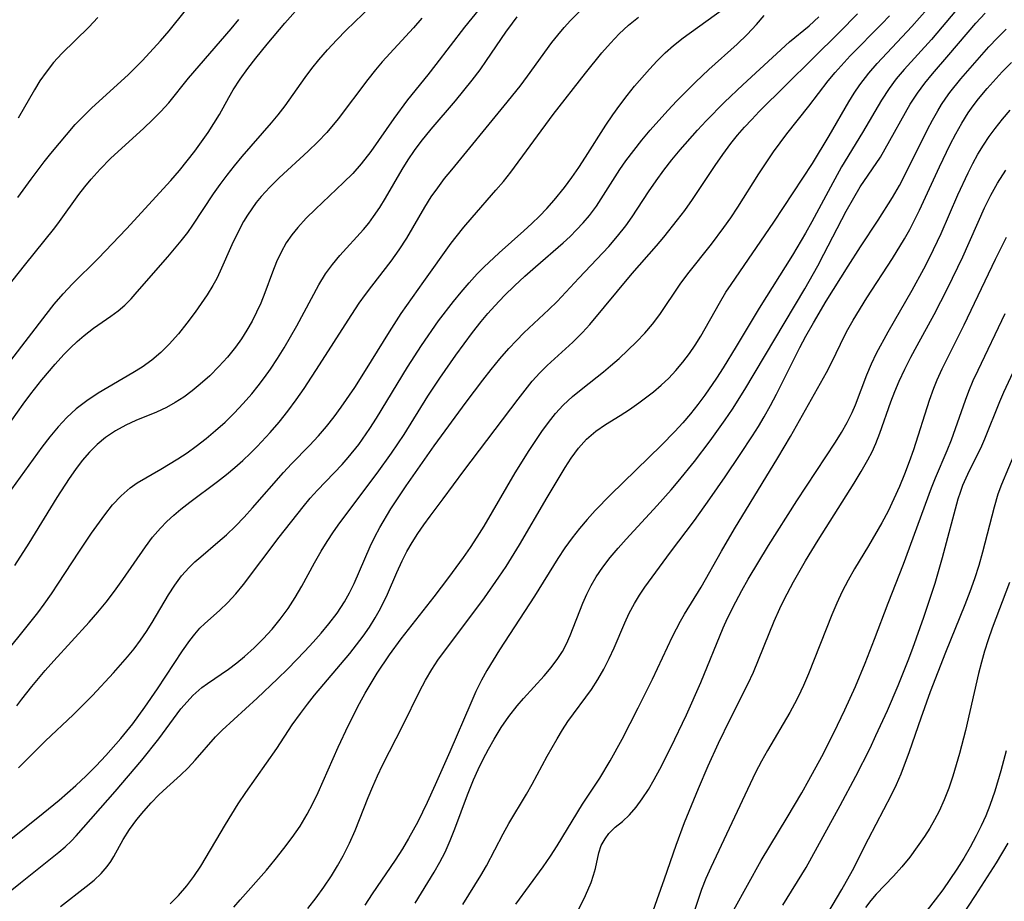
# Model space of a CAD drawing. Extents: x 1982998 to 1991200, y 3204617 to 3207513.
# Drawn here: x 1985113 to 1985249, y 3206330 to 3206453 of the extents above; entities that cross this region are included whole.
import ezdxf

# ---------------------------------------------------------------- set-up
doc = ezdxf.new("R2010")
doc.units = 0

msp = doc.modelspace()

# ---------------------------------------------------------------- linework, layer by layer
at = {"layer": 'Unknown_Line_Type', "color": 0}
for points in [[(1985152.53, 3206329.42, 2282), (1985153.68, 3206330.86, 2282), (1985154.75, 3206332.37, 2282), (1985155.78, 3206333.93, 2282), (1985156.62, 3206335.32, 2282), (1985157.42, 3206336.73, 2282), (1985158.29, 3206338.47, 2282), (1985159.08, 3206340.24, 2282), (1985160.9, 3206344.82, 2282), (1985161.52, 3206346.34, 2282), (1985162.18, 3206347.84, 2282), (1985162.89, 3206349.3, 2282), (1985165.77, 3206354.92, 2282), (1985168.03, 3206359.52, 2282), (1985168.84, 3206361.08, 2282), (1985169.73, 3206362.6, 2282), (1985170.58, 3206363.87, 2282), (1985177.02, 3206372.55, 2282), (1985179.05, 3206375.42, 2282), (1985180.03, 3206376.88, 2282), (1985181.91, 3206379.9, 2282), (1985185.74, 3206386.45, 2282), (1985188.26, 3206390.63, 2282), (1985189.05, 3206391.9, 2282), (1985190.08, 3206393.31, 2282), (1985191.22, 3206394.57, 2282), (1985192.49, 3206395.66, 2282), (1985193.85, 3206396.6, 2282), (1985195.87, 3206397.83, 2282), (1985197.18, 3206398.68, 2282), (1985198.47, 3206399.59, 2282), (1985200.49, 3206401.13, 2282), (1985201.58, 3206402.06, 2282), (1985202.63, 3206403.04, 2282), (1985203.62, 3206404.08, 2282), (1985204.58, 3206405.23, 2282), (1985205.48, 3206406.43, 2282), (1985206.29, 3206407.63, 2282), (1985207.06, 3206408.86, 2282), (1985209.66, 3206413.44, 2282), (1985210.56, 3206414.95, 2282), (1985211.27, 3206416.05, 2282), (1985217.22, 3206424.67, 2282), (1985222.57, 3206432.85, 2282), (1985224.87, 3206436.66, 2282), (1985227.63, 3206441.4, 2282), (1985228.36, 3206442.59, 2282), (1985229.14, 3206443.74, 2282), (1985230.4, 3206445.38, 2282), (1985231.55, 3206446.71, 2282), (1985236.38, 3206451.84, 2282), (1985241.67, 3206457.91, 2282)], [(1985109.85, 3206394.99, 2260), (1985113.01, 3206399.42, 2260), (1985114.08, 3206400.87, 2260), (1985115.59, 3206402.81, 2260), (1985117.43, 3206404.99, 2260), (1985118.65, 3206406.31, 2260), (1985119.57, 3206407.24, 2260), (1985120.51, 3206408.12, 2260), (1985121.47, 3206408.95, 2260), (1985122.77, 3206409.97, 2260), (1985125.16, 3206411.62, 2260), (1985126.18, 3206412.37, 2260), (1985127.1, 3206413.18, 2260), (1985127.98, 3206414.06, 2260), (1985128.83, 3206415, 2260), (1985133.07, 3206419.87, 2260), (1985134.95, 3206422.11, 2260), (1985135.84, 3206423.26, 2260), (1985136.57, 3206424.28, 2260), (1985139.43, 3206428.62, 2260), (1985140.36, 3206429.93, 2260), (1985141.32, 3206431.23, 2260), (1985142.34, 3206432.52, 2260), (1985143.39, 3206433.79, 2260), (1985147.48, 3206438.47, 2260), (1985148.4, 3206439.59, 2260), (1985149.37, 3206440.85, 2260), (1985152.16, 3206444.77, 2260), (1985153.08, 3206446, 2260), (1985154.03, 3206447.21, 2260), (1985155.25, 3206448.62, 2260), (1985156.53, 3206449.99, 2260), (1985157.84, 3206451.34, 2260), (1985163.63, 3206456.95, 2260)], [(1985111.29, 3206405.5, 2258), (1985116.17, 3206411.89, 2258), (1985117.31, 3206413.32, 2258), (1985118.55, 3206414.74, 2258), (1985119.83, 3206416.11, 2258), (1985123.41, 3206419.63, 2258), (1985127.35, 3206423.78, 2258), (1985133.5, 3206430.49, 2258), (1985134.7, 3206431.86, 2258), (1985135.78, 3206433.18, 2258), (1985136.81, 3206434.53, 2258), (1985138.66, 3206437.14, 2258), (1985139.48, 3206438.38, 2258), (1985140.24, 3206439.64, 2258), (1985141.54, 3206442, 2258), (1985142.16, 3206443.06, 2258), (1985143.13, 3206444.55, 2258), (1985144.18, 3206446.01, 2258), (1985145.28, 3206447.46, 2258), (1985146.87, 3206449.42, 2258), (1985149.32, 3206452.32, 2258), (1985151.85, 3206455.18, 2258)], [(1985177.9, 3206456.3, 2264), (1985174.25, 3206451.75, 2264), (1985170.3, 3206446.59, 2264), (1985169.17, 3206445.15, 2264), (1985166.36, 3206441.67, 2264), (1985164.45, 3206439.06, 2264), (1985161.24, 3206434.48, 2264), (1985159.94, 3206432.8, 2264), (1985158.74, 3206431.46, 2264), (1985157.48, 3206430.18, 2264), (1985153.56, 3206426.48, 2264), (1985152.3, 3206425.23, 2264), (1985151.11, 3206423.94, 2264), (1985150.28, 3206422.91, 2264), (1985149.53, 3206421.82, 2264), (1985148.8, 3206420.53, 2264), (1985148.17, 3206419.16, 2264), (1985147.61, 3206417.75, 2264), (1985146.54, 3206414.88, 2264), (1985145.97, 3206413.45, 2264), (1985145.4, 3206412.17, 2264), (1985144.77, 3206410.92, 2264), (1985144.07, 3206409.69, 2264), (1985143.3, 3206408.5, 2264), (1985142.47, 3206407.35, 2264), (1985141.35, 3206405.96, 2264), (1985140.15, 3206404.63, 2264), (1985138.9, 3206403.37, 2264), (1985137.59, 3206402.18, 2264), (1985136.47, 3206401.27, 2264), (1985135.32, 3206400.41, 2264), (1985134.12, 3206399.63, 2264), (1985132.89, 3206398.94, 2264), (1985131.5, 3206398.29, 2264), (1985128.66, 3206397.13, 2264), (1985127.26, 3206396.51, 2264), (1985125.8, 3206395.73, 2264), (1985124.43, 3206394.81, 2264), (1985123.28, 3206393.84, 2264), (1985122.22, 3206392.76, 2264), (1985121.21, 3206391.6, 2264), (1985120.26, 3206390.36, 2264), (1985119.36, 3206389.08, 2264), (1985117.67, 3206386.45, 2264), (1985113.78, 3206380.14, 2264), (1985111.79, 3206377.04, 2264)], [(1985111.06, 3206338.86, 2272), (1985115.78, 3206342.62, 2272), (1985117.98, 3206344.44, 2272), (1985120.33, 3206346.49, 2272), (1985121.75, 3206347.83, 2272), (1985123.13, 3206349.21, 2272), (1985124.47, 3206350.63, 2272), (1985126.55, 3206353, 2272), (1985128.2, 3206355.05, 2272), (1985129.9, 3206357.35, 2272), (1985131.63, 3206359.91, 2272), (1985135.13, 3206365.18, 2272), (1985136.15, 3206366.63, 2272), (1985136.81, 3206367.5, 2272), (1985137.52, 3206368.3, 2272), (1985138.21, 3206368.98, 2272), (1985140.26, 3206370.76, 2272), (1985141.4, 3206371.87, 2272), (1985142.5, 3206373.07, 2272), (1985143.57, 3206374.36, 2272), (1985148.54, 3206380.95, 2272), (1985151.88, 3206385.18, 2272), (1985152.85, 3206386.35, 2272), (1985153.85, 3206387.48, 2272), (1985157.26, 3206391.05, 2272), (1985158.13, 3206392.03, 2272), (1985159.58, 3206393.83, 2272), (1985161.14, 3206396.03, 2272), (1985162.06, 3206397.46, 2272), (1985166.34, 3206404.55, 2272), (1985168.3, 3206407.58, 2272), (1985170.67, 3206410.97, 2272), (1985172.73, 3206413.67, 2272), (1985173.79, 3206414.99, 2272), (1985174.9, 3206416.27, 2272), (1985176.04, 3206417.51, 2272), (1985176.97, 3206418.46, 2272), (1985179.06, 3206420.41, 2272), (1985182.51, 3206423.46, 2272), (1985183.61, 3206424.48, 2272), (1985184.68, 3206425.52, 2272), (1985185.71, 3206426.6, 2272), (1985186.7, 3206427.72, 2272), (1985188.15, 3206429.52, 2272), (1985189.16, 3206430.88, 2272), (1985190.14, 3206432.27, 2272), (1985191.08, 3206433.69, 2272), (1985193.87, 3206438.13, 2272), (1985194.84, 3206439.58, 2272), (1985195.81, 3206440.93, 2272), (1985196.83, 3206442.25, 2272), (1985197.88, 3206443.55, 2272), (1985199.94, 3206445.94, 2272), (1985201.01, 3206447.09, 2272), (1985202.13, 3206448.19, 2272), (1985203.29, 3206449.23, 2272), (1985204.6, 3206450.28, 2272), (1985210.07, 3206454.21, 2272)], [(1985112.1, 3206357.52, 2268), (1985112.81, 3206358.46, 2268), (1985114.22, 3206360.24, 2268), (1985116.07, 3206362.44, 2268), (1985117.25, 3206363.8, 2268), (1985122.16, 3206369.17, 2268), (1985123.36, 3206370.53, 2268), (1985124.51, 3206371.94, 2268), (1985125.68, 3206373.48, 2268), (1985126.81, 3206375.07, 2268), (1985129.96, 3206379.63, 2268), (1985130.97, 3206380.96, 2268), (1985132.05, 3206382.22, 2268), (1985132.94, 3206383.14, 2268), (1985133.89, 3206384.01, 2268), (1985134.87, 3206384.84, 2268), (1985136.12, 3206385.82, 2268), (1985139.98, 3206388.68, 2268), (1985141.24, 3206389.67, 2268), (1985142.37, 3206390.61, 2268), (1985143.47, 3206391.59, 2268), (1985144.54, 3206392.61, 2268), (1985145.48, 3206393.55, 2268), (1985147.29, 3206395.5, 2268), (1985148.53, 3206396.92, 2268), (1985149.73, 3206398.44, 2268), (1985150.88, 3206400, 2268), (1985151.99, 3206401.61, 2268), (1985154.14, 3206404.87, 2268), (1985158.12, 3206411.09, 2268), (1985159.66, 3206413.44, 2268), (1985160.5, 3206414.63, 2268), (1985161.38, 3206415.8, 2268), (1985164.08, 3206419.26, 2268), (1985165.21, 3206420.83, 2268), (1985166.26, 3206422.45, 2268), (1985168.77, 3206426.77, 2268), (1985169.65, 3206428.18, 2268), (1985170.55, 3206429.47, 2268), (1985171.51, 3206430.73, 2268), (1985172.5, 3206431.95, 2268), (1985179.79, 3206440.83, 2268), (1985181.97, 3206443.55, 2268), (1985183.03, 3206444.94, 2268), (1985186.41, 3206449.61, 2268), (1985187.23, 3206450.66, 2268), (1985188.09, 3206451.69, 2268), (1985188.98, 3206452.68, 2268), (1985190.3, 3206454.02, 2268)], [(1985112.28, 3206428.11, 2254), (1985114.09, 3206430.66, 2254), (1985115.9, 3206433.07, 2254), (1985116.84, 3206434.24, 2254), (1985120.23, 3206438.23, 2254), (1985121.35, 3206439.41, 2254), (1985122.53, 3206440.54, 2254), (1985127.57, 3206445.12, 2254), (1985129.55, 3206447.11, 2254), (1985132.07, 3206449.85, 2254), (1985133.28, 3206451.26, 2254), (1985135.53, 3206454.07, 2254)], [(1985242.57, 3206454.16, 2284), (1985239.07, 3206450.06, 2284), (1985235.28, 3206445.86, 2284), (1985234.21, 3206444.57, 2284), (1985233.2, 3206443.24, 2284), (1985232.15, 3206441.64, 2284), (1985229.53, 3206437.13, 2284), (1985226.62, 3206432.35, 2284), (1985225.05, 3206429.55, 2284), (1985222.46, 3206424.72, 2284), (1985221.59, 3206423.17, 2284), (1985219.8, 3206420.12, 2284), (1985215.15, 3206412.73, 2284), (1985211.98, 3206407.41, 2284), (1985210.17, 3206404.47, 2284), (1985209.23, 3206403.02, 2284), (1985207.61, 3206400.65, 2284), (1985206.64, 3206399.35, 2284), (1985205.62, 3206398.08, 2284), (1985204.57, 3206396.84, 2284), (1985203.48, 3206395.64, 2284), (1985201.59, 3206393.74, 2284), (1985194.55, 3206386.85, 2284), (1985192.39, 3206384.64, 2284), (1985191.29, 3206383.42, 2284), (1985190.22, 3206382.17, 2284), (1985189.21, 3206380.88, 2284), (1985188.2, 3206379.46, 2284), (1985187.24, 3206378, 2284), (1985183.98, 3206372.76, 2284), (1985179.13, 3206365.3, 2284), (1985177.37, 3206362.43, 2284), (1985176.62, 3206361.09, 2284), (1985175.84, 3206359.53, 2284), (1985175.12, 3206357.93, 2284), (1985172.23, 3206351.15, 2284), (1985170.2, 3206346.56, 2284), (1985169.1, 3206344.11, 2284), (1985168.45, 3206342.76, 2284), (1985167.77, 3206341.42, 2284), (1985166.51, 3206339.14, 2284), (1985165.65, 3206337.7, 2284), (1985164.64, 3206336.11, 2284), (1985161.45, 3206331.42, 2284), (1985160.42, 3206329.85, 2284)], [(1985106.91, 3206360.35, 2266), (1985113, 3206367.91, 2266), (1985115.02, 3206370.47, 2266), (1985115.91, 3206371.66, 2266), (1985116.93, 3206373.09, 2266), (1985117.91, 3206374.55, 2266), (1985120.72, 3206378.85, 2266), (1985122.49, 3206381.51, 2266), (1985124.32, 3206384.04, 2266), (1985125.42, 3206385.42, 2266), (1985126.59, 3206386.69, 2266), (1985127.85, 3206387.81, 2266), (1985128.84, 3206388.49, 2266), (1985132.13, 3206390.4, 2266), (1985134.48, 3206391.84, 2266), (1985135.76, 3206392.68, 2266), (1985137.03, 3206393.57, 2266), (1985138.39, 3206394.63, 2266), (1985139.72, 3206395.75, 2266), (1985141.02, 3206396.92, 2266), (1985142.3, 3206398.18, 2266), (1985143.54, 3206399.49, 2266), (1985144.73, 3206400.85, 2266), (1985145.63, 3206401.96, 2266), (1985146.5, 3206403.1, 2266), (1985147.33, 3206404.27, 2266), (1985148.31, 3206405.74, 2266), (1985149.25, 3206407.24, 2266), (1985151, 3206410.3, 2266), (1985154.04, 3206416, 2266), (1985154.97, 3206417.49, 2266), (1985155.93, 3206418.79, 2266), (1985156.97, 3206420.04, 2266), (1985160.23, 3206423.68, 2266), (1985160.96, 3206424.55, 2266), (1985161.65, 3206425.46, 2266), (1985162.5, 3206426.71, 2266), (1985163.3, 3206428.02, 2266), (1985165.62, 3206432.02, 2266), (1985166.45, 3206433.35, 2266), (1985167.33, 3206434.65, 2266), (1985168.25, 3206435.88, 2266), (1985169.62, 3206437.59, 2266), (1985173, 3206441.54, 2266), (1985174.18, 3206442.95, 2266), (1985175.33, 3206444.38, 2266), (1985176.43, 3206445.85, 2266), (1985177.34, 3206447.14, 2266), (1985179.98, 3206451.05, 2266), (1985180.91, 3206452.31, 2266), (1985181.58, 3206453.17, 2266)], [(1985110.71, 3206415.56, 2256), (1985113.16, 3206418.66, 2256), (1985117.38, 3206423.88, 2256), (1985118.06, 3206424.77, 2256), (1985120.73, 3206428.53, 2256), (1985121.56, 3206429.6, 2256), (1985122.42, 3206430.64, 2256), (1985123.68, 3206432.03, 2256), (1985125.14, 3206433.51, 2256), (1985129.75, 3206437.74, 2256), (1985130.96, 3206438.89, 2256), (1985132.12, 3206440.06, 2256), (1985133.2, 3206441.27, 2256), (1985135.94, 3206444.67, 2256), (1985141.89, 3206451.54, 2256), (1985142.95, 3206452.82, 2256)], [(1985111.21, 3206331.79, 2274), (1985112.62, 3206332.97, 2274), (1985117.93, 3206337.21, 2274), (1985118.85, 3206337.98, 2274), (1985119.71, 3206338.78, 2274), (1985120.37, 3206339.47, 2274), (1985125.77, 3206345.63, 2274), (1985129.47, 3206349.98, 2274), (1985131.84, 3206352.96, 2274), (1985134.9, 3206357.11, 2274), (1985135.34, 3206357.65, 2274), (1985136.53, 3206358.95, 2274), (1985137.82, 3206360.1, 2274), (1985138.57, 3206360.65, 2274), (1985141.52, 3206362.64, 2274), (1985142.64, 3206363.49, 2274), (1985143.74, 3206364.4, 2274), (1985145.06, 3206365.59, 2274), (1985146.33, 3206366.85, 2274), (1985147.55, 3206368.19, 2274), (1985148.69, 3206369.59, 2274), (1985149.77, 3206371.05, 2274), (1985150.77, 3206372.57, 2274), (1985151.69, 3206374.15, 2274), (1985153.44, 3206377.39, 2274), (1985154.35, 3206378.99, 2274), (1985155.19, 3206380.37, 2274), (1985156.09, 3206381.71, 2274), (1985156.98, 3206382.96, 2274), (1985162.16, 3206389.83, 2274), (1985164.14, 3206392.61, 2274), (1985165.89, 3206395.23, 2274), (1985169.19, 3206400.51, 2274), (1985170.83, 3206403.02, 2274), (1985173.05, 3206406.23, 2274), (1985175.38, 3206409.37, 2274), (1985176.59, 3206410.89, 2274), (1985177.51, 3206411.99, 2274), (1985178.46, 3206413.06, 2274), (1985179.81, 3206414.49, 2274), (1985181.21, 3206415.86, 2274), (1985182.65, 3206417.2, 2274), (1985184.11, 3206418.5, 2274), (1985187.95, 3206421.81, 2274), (1985188.91, 3206422.69, 2274), (1985189.83, 3206423.6, 2274), (1985190.74, 3206424.58, 2274), (1985191.6, 3206425.6, 2274), (1985192.57, 3206426.92, 2274), (1985195.84, 3206431.98, 2274), (1985196.67, 3206433.19, 2274), (1985197.75, 3206434.65, 2274), (1985198.88, 3206436.07, 2274), (1985200.05, 3206437.46, 2274), (1985202.5, 3206440.18, 2274), (1985203.75, 3206441.51, 2274), (1985206.31, 3206444.1, 2274), (1985208.2, 3206445.9, 2274), (1985212.12, 3206449.42, 2274), (1985213.5, 3206450.75, 2274), (1985214.81, 3206452.13, 2274), (1985215.88, 3206453.36, 2274)], [(1985168.36, 3206453, 2262), (1985167.19, 3206451.68, 2262), (1985162.85, 3206446.95, 2262), (1985161.9, 3206445.83, 2262), (1985160.83, 3206444.49, 2262), (1985156.71, 3206439.03, 2262), (1985155.15, 3206437.15, 2262), (1985153.9, 3206435.82, 2262), (1985152.58, 3206434.55, 2262), (1985148.55, 3206430.83, 2262), (1985147.26, 3206429.56, 2262), (1985146.04, 3206428.24, 2262), (1985145.36, 3206427.41, 2262), (1985144.72, 3206426.55, 2262), (1985144.13, 3206425.68, 2262), (1985143.59, 3206424.78, 2262), (1985142.9, 3206423.45, 2262), (1985141.98, 3206421.52, 2262), (1985140.36, 3206417.88, 2262), (1985139.86, 3206416.87, 2262), (1985139.32, 3206415.88, 2262), (1985138.55, 3206414.62, 2262), (1985137.73, 3206413.39, 2262), (1985136.88, 3206412.18, 2262), (1985135.74, 3206410.65, 2262), (1985134.54, 3206409.16, 2262), (1985133.28, 3206407.74, 2262), (1985132.09, 3206406.6, 2262), (1985130.84, 3206405.54, 2262), (1985129.52, 3206404.57, 2262), (1985128.24, 3206403.76, 2262), (1985123.4, 3206400.93, 2262), (1985121.84, 3206399.9, 2262), (1985120.36, 3206398.77, 2262), (1985119.06, 3206397.57, 2262), (1985117.84, 3206396.26, 2262), (1985116.69, 3206394.88, 2262), (1985115.58, 3206393.44, 2262), (1985111.4, 3206387.64, 2262)], [(1985123.38, 3206453.09, 2252), (1985122.1, 3206451.76, 2252), (1985118.36, 3206448.08, 2252), (1985117.22, 3206446.84, 2252), (1985116.17, 3206445.53, 2252), (1985115.33, 3206444.31, 2252), (1985114.55, 3206443.04, 2252), (1985112.32, 3206439.14, 2252)], [(1985112.37, 3206348.91, 2270), (1985114.85, 3206351.43, 2270), (1985116.12, 3206352.67, 2270), (1985119.96, 3206356.3, 2270), (1985121.3, 3206357.63, 2270), (1985122.6, 3206358.98, 2270), (1985125.54, 3206362.12, 2270), (1985127.49, 3206364.33, 2270), (1985128.41, 3206365.47, 2270), (1985129.28, 3206366.65, 2270), (1985130.11, 3206367.87, 2270), (1985130.9, 3206369.13, 2270), (1985133.16, 3206372.93, 2270), (1985134.05, 3206374.28, 2270), (1985135, 3206375.57, 2270), (1985136.04, 3206376.76, 2270), (1985136.82, 3206377.51, 2270), (1985137.64, 3206378.23, 2270), (1985140.03, 3206380.25, 2270), (1985141.22, 3206381.3, 2270), (1985142.46, 3206382.49, 2270), (1985143.66, 3206383.73, 2270), (1985144.83, 3206385.01, 2270), (1985149.13, 3206389.93, 2270), (1985150.24, 3206391.13, 2270), (1985152.76, 3206393.7, 2270), (1985153.99, 3206395.02, 2270), (1985155.1, 3206396.32, 2270), (1985156.16, 3206397.68, 2270), (1985157.14, 3206399.01, 2270), (1985159.02, 3206401.75, 2270), (1985160.5, 3206404.08, 2270), (1985163.83, 3206409.44, 2270), (1985165.49, 3206411.99, 2270), (1985168.63, 3206416.46, 2270), (1985172.43, 3206421.75, 2270), (1985173.1, 3206422.64, 2270), (1985174.19, 3206424.01, 2270), (1985175.32, 3206425.35, 2270), (1985178.63, 3206429.11, 2270), (1985179.67, 3206430.35, 2270), (1985180.68, 3206431.61, 2270), (1985186.59, 3206439.63, 2270), (1985191.06, 3206445.39, 2270), (1985193.33, 3206448.18, 2270), (1985194.51, 3206449.53, 2270), (1985195.74, 3206450.82, 2270), (1985197.04, 3206452.03, 2270), (1985198.4, 3206453.14, 2270)], [(1985118.17, 3206329.67, 2276), (1985121.75, 3206332.44, 2276), (1985122.85, 3206333.35, 2276), (1985123.83, 3206334.25, 2276), (1985124.67, 3206335.21, 2276), (1985125.16, 3206335.91, 2276), (1985125.6, 3206336.64, 2276), (1985126.87, 3206338.98, 2276), (1985127.75, 3206340.37, 2276), (1985128.76, 3206341.74, 2276), (1985129.73, 3206342.92, 2276), (1985130.75, 3206344.06, 2276), (1985131.82, 3206345.16, 2276), (1985132.93, 3206346.2, 2276), (1985134.86, 3206347.89, 2276), (1985135.88, 3206348.91, 2276), (1985136.88, 3206349.99, 2276), (1985139.71, 3206353.23, 2276), (1985140.63, 3206354.18, 2276), (1985145.5, 3206358.61, 2276), (1985148.32, 3206361.3, 2276), (1985149.72, 3206362.68, 2276), (1985152.1, 3206365.11, 2276), (1985153.25, 3206366.36, 2276), (1985154.37, 3206367.63, 2276), (1985155.44, 3206368.92, 2276), (1985156.57, 3206370.42, 2276), (1985157.6, 3206371.97, 2276), (1985158.3, 3206373.23, 2276), (1985158.95, 3206374.53, 2276), (1985161.17, 3206379.68, 2276), (1985161.82, 3206381, 2276), (1985162.53, 3206382.31, 2276), (1985164.06, 3206384.88, 2276), (1985166.16, 3206388.07, 2276), (1985170.04, 3206393.65, 2276), (1985174.48, 3206399.69, 2276), (1985176.8, 3206402.75, 2276), (1985177.98, 3206404.24, 2276), (1985179.18, 3206405.71, 2276), (1985180.41, 3206407.14, 2276), (1985181.47, 3206408.28, 2276), (1985182.51, 3206409.3, 2276), (1985185.99, 3206412.54, 2276), (1985187.12, 3206413.65, 2276), (1985190.14, 3206416.93, 2276), (1985194.29, 3206421.33, 2276), (1985195.5, 3206422.72, 2276), (1985196.64, 3206424.16, 2276), (1985197.53, 3206425.42, 2276), (1985199.82, 3206428.9, 2276), (1985200.86, 3206430.42, 2276), (1985201.95, 3206431.92, 2276), (1985203.05, 3206433.34, 2276), (1985204.19, 3206434.73, 2276), (1985206.59, 3206437.44, 2276), (1985207.83, 3206438.76, 2276), (1985210.37, 3206441.35, 2276), (1985212.9, 3206443.75, 2276), (1985219.39, 3206449.7, 2276), (1985222.09, 3206451.96, 2276), (1985223.47, 3206453.2, 2276)], [(1985133.39, 3206330.05, 2278), (1985134.58, 3206331.19, 2278), (1985135.74, 3206332.53, 2278), (1985136.71, 3206333.84, 2278), (1985137.64, 3206335.27, 2278), (1985141.07, 3206341.08, 2278), (1985142.86, 3206343.95, 2278), (1985143.9, 3206345.5, 2278), (1985148.19, 3206351.6, 2278), (1985150.36, 3206354.88, 2278), (1985151.48, 3206356.49, 2278), (1985152.45, 3206357.77, 2278), (1985153.46, 3206359.03, 2278), (1985158.34, 3206364.79, 2278), (1985159.29, 3206365.99, 2278), (1985160.2, 3206367.22, 2278), (1985161.07, 3206368.47, 2278), (1985161.88, 3206369.76, 2278), (1985162.42, 3206370.72, 2278), (1985162.93, 3206371.69, 2278), (1985163.56, 3206373.02, 2278), (1985164.86, 3206376.03, 2278), (1985165.61, 3206377.68, 2278), (1985166.28, 3206378.97, 2278), (1985167, 3206380.23, 2278), (1985167.79, 3206381.47, 2278), (1985168.61, 3206382.68, 2278), (1985169.5, 3206383.89, 2278), (1985171.31, 3206386.28, 2278), (1985174.16, 3206390.15, 2278), (1985181.7, 3206400.13, 2278), (1985182.67, 3206401.38, 2278), (1985183.67, 3206402.59, 2278), (1985184.72, 3206403.75, 2278), (1985185.76, 3206404.77, 2278), (1985189.31, 3206408.01, 2278), (1985190.65, 3206409.35, 2278), (1985191.66, 3206410.46, 2278), (1985197.56, 3206417.57, 2278), (1985200.9, 3206421.39, 2278), (1985201.94, 3206422.61, 2278), (1985203.85, 3206425, 2278), (1985204.84, 3206426.3, 2278), (1985205.92, 3206427.83, 2278), (1985209.05, 3206432.54, 2278), (1985210.12, 3206434.09, 2278), (1985211.24, 3206435.6, 2278), (1985212.17, 3206436.76, 2278), (1985213.13, 3206437.87, 2278), (1985214.13, 3206438.96, 2278), (1985215.19, 3206440.05, 2278), (1985226.34, 3206451.05, 2278), (1985228.83, 3206453.59, 2278)], [(1985142.24, 3206329.58, 2280), (1985143.12, 3206330.61, 2280), (1985146.76, 3206334.73, 2280), (1985147.99, 3206336.2, 2280), (1985149.19, 3206337.71, 2280), (1985150.35, 3206339.26, 2280), (1985151.43, 3206340.84, 2280), (1985152.43, 3206342.48, 2280), (1985153.23, 3206343.98, 2280), (1985153.96, 3206345.51, 2280), (1985156.71, 3206351.78, 2280), (1985158.16, 3206354.87, 2280), (1985159.69, 3206357.85, 2280), (1985160.48, 3206359.28, 2280), (1985161.3, 3206360.69, 2280), (1985162.15, 3206362.08, 2280), (1985163.85, 3206364.61, 2280), (1985165.48, 3206366.86, 2280), (1985170.03, 3206372.66, 2280), (1985172.1, 3206375.37, 2280), (1985174.12, 3206378.13, 2280), (1985175.1, 3206379.53, 2280), (1985176.04, 3206380.96, 2280), (1985177.01, 3206382.5, 2280), (1985181.32, 3206389.9, 2280), (1985183.25, 3206392.97, 2280), (1985185.01, 3206395.62, 2280), (1985185.94, 3206396.89, 2280), (1985186.91, 3206398.11, 2280), (1985187.95, 3206399.26, 2280), (1985189.27, 3206400.5, 2280), (1985190.67, 3206401.65, 2280), (1985193.55, 3206403.91, 2280), (1985194.55, 3206404.74, 2280), (1985195.72, 3206405.77, 2280), (1985196.94, 3206406.9, 2280), (1985198.14, 3206408.06, 2280), (1985199.28, 3206409.26, 2280), (1985200.36, 3206410.52, 2280), (1985201.37, 3206411.87, 2280), (1985204.21, 3206416.07, 2280), (1985205.27, 3206417.51, 2280), (1985208.56, 3206421.65, 2280), (1985210.28, 3206423.93, 2280), (1985211.22, 3206425.28, 2280), (1985212.22, 3206426.79, 2280), (1985215.14, 3206431.41, 2280), (1985216.12, 3206432.94, 2280), (1985217.14, 3206434.44, 2280), (1985219.02, 3206436.97, 2280), (1985222.08, 3206440.8, 2280), (1985224.74, 3206444.29, 2280), (1985225.73, 3206445.47, 2280), (1985227.81, 3206447.76, 2280), (1985232.19, 3206452.22, 2280), (1985233.26, 3206453.35, 2280)], [(1985167.41, 3206330.12, 2286), (1985170.05, 3206334.46, 2286), (1985170.84, 3206335.83, 2286), (1985171.56, 3206337.24, 2286), (1985172.27, 3206338.82, 2286), (1985172.92, 3206340.44, 2286), (1985174.69, 3206345.19, 2286), (1985175.53, 3206347.25, 2286), (1985176.18, 3206348.7, 2286), (1985176.87, 3206350.13, 2286), (1985177.6, 3206351.54, 2286), (1985178.37, 3206352.91, 2286), (1985179.36, 3206354.52, 2286), (1985180.43, 3206356.07, 2286), (1985181.56, 3206357.54, 2286), (1985182.45, 3206358.57, 2286), (1985185.32, 3206361.7, 2286), (1985186.31, 3206362.87, 2286), (1985187.22, 3206364.09, 2286), (1985187.85, 3206365.09, 2286), (1985188.41, 3206366.14, 2286), (1985188.93, 3206367.29, 2286), (1985190.67, 3206371.78, 2286), (1985191.23, 3206373.03, 2286), (1985191.85, 3206374.25, 2286), (1985192.55, 3206375.43, 2286), (1985193.48, 3206376.79, 2286), (1985194.5, 3206378.12, 2286), (1985195.59, 3206379.41, 2286), (1985196.72, 3206380.68, 2286), (1985201.03, 3206385.34, 2286), (1985202.97, 3206387.54, 2286), (1985203.92, 3206388.66, 2286), (1985206.17, 3206391.48, 2286), (1985208.35, 3206394.35, 2286), (1985210.46, 3206397.26, 2286), (1985211.47, 3206398.74, 2286), (1985213.19, 3206401.45, 2286), (1985221.51, 3206415.45, 2286), (1985223.3, 3206418.63, 2286), (1985224.16, 3206420.23, 2286), (1985227.23, 3206426.21, 2286), (1985228.29, 3206428.08, 2286), (1985229.21, 3206429.57, 2286), (1985231.99, 3206433.73, 2286), (1985232.68, 3206434.86, 2286), (1985236.15, 3206441.05, 2286), (1985237.14, 3206442.6, 2286), (1985238.15, 3206443.98, 2286), (1985239.24, 3206445.3, 2286), (1985241.52, 3206447.92, 2286), (1985245.24, 3206452.3, 2286), (1985246.53, 3206453.71, 2286)], [(1985174.02, 3206329.96, 2288), (1985176.51, 3206333.97, 2288), (1985177.31, 3206335.34, 2288), (1985179.63, 3206339.78, 2288), (1985180.42, 3206341.22, 2288), (1985182.87, 3206345.27, 2288), (1985183.65, 3206346.65, 2288), (1985185.72, 3206350.53, 2288), (1985187.11, 3206352.98, 2288), (1985187.85, 3206354.19, 2288), (1985188.63, 3206355.36, 2288), (1985191.89, 3206359.79, 2288), (1985192.78, 3206361.18, 2288), (1985193.61, 3206362.62, 2288), (1985194.36, 3206364.09, 2288), (1985195.06, 3206365.59, 2288), (1985196.51, 3206369.06, 2288), (1985197.14, 3206370.42, 2288), (1985197.84, 3206371.74, 2288), (1985198.54, 3206372.89, 2288), (1985199.29, 3206374, 2288), (1985202.87, 3206378.85, 2288), (1985206.17, 3206383.26, 2288), (1985208.34, 3206386.27, 2288), (1985210.46, 3206389.34, 2288), (1985212.55, 3206392.44, 2288), (1985214.25, 3206395.02, 2288), (1985215.07, 3206396.33, 2288), (1985215.87, 3206397.66, 2288), (1985216.74, 3206399.23, 2288), (1985217.58, 3206400.82, 2288), (1985220.83, 3206407.27, 2288), (1985221.67, 3206408.86, 2288), (1985222.72, 3206410.73, 2288), (1985224.49, 3206413.7, 2288), (1985227.52, 3206418.58, 2288), (1985229.22, 3206421.24, 2288), (1985231.68, 3206424.96, 2288), (1985233.68, 3206428.13, 2288), (1985234.63, 3206429.78, 2288), (1985235.53, 3206431.47, 2288), (1985238.56, 3206437.55, 2288), (1985239.25, 3206438.85, 2288), (1985239.96, 3206440.13, 2288), (1985240.5, 3206441.03, 2288), (1985241.08, 3206441.91, 2288), (1985241.64, 3206442.69, 2288), (1985243.16, 3206444.57, 2288), (1985246.06, 3206447.92, 2288), (1985247.06, 3206449.03, 2288), (1985248.24, 3206450.26, 2288), (1985249.47, 3206451.46, 2288)], [(1985181.4, 3206330.02, 2290), (1985185.18, 3206335.19, 2290), (1985186.18, 3206336.65, 2290), (1985187.15, 3206338.12, 2290), (1985190.63, 3206343.89, 2290), (1985193.06, 3206347.5, 2290), (1985194.47, 3206349.88, 2290), (1985196.13, 3206352.92, 2290), (1985198.38, 3206357.27, 2290), (1985200.34, 3206361.26, 2290), (1985203.13, 3206367.15, 2290), (1985204.24, 3206369.29, 2290), (1985204.8, 3206370.28, 2290), (1985207.13, 3206373.99, 2290), (1985209.94, 3206378.99, 2290), (1985211.75, 3206382.09, 2290), (1985217.78, 3206391.97, 2290), (1985219.54, 3206394.91, 2290), (1985224.5, 3206403.8, 2290), (1985225.24, 3206405.24, 2290), (1985226.45, 3206407.76, 2290), (1985227.31, 3206409.44, 2290), (1985228.24, 3206411.09, 2290), (1985230.11, 3206414.2, 2290), (1985233.68, 3206419.66, 2290), (1985235.36, 3206422.38, 2290), (1985236.07, 3206423.65, 2290), (1985237.43, 3206426.33, 2290), (1985240.22, 3206432.38, 2290), (1985241.69, 3206435.45, 2290), (1985242.46, 3206436.96, 2290), (1985243.29, 3206438.44, 2290), (1985244.18, 3206439.86, 2290), (1985244.87, 3206440.84, 2290), (1985245.61, 3206441.79, 2290), (1985246.82, 3206443.23, 2290), (1985248.92, 3206445.55, 2290), (1985250.18, 3206446.85, 2290)], [(1985190.12, 3206329.35, 2292), (1985190.87, 3206330.77, 2292), (1985191.4, 3206331.95, 2292), (1985191.83, 3206332.99, 2292), (1985192.19, 3206334.01, 2292), (1985192.46, 3206334.97, 2292), (1985192.9, 3206337.12, 2292), (1985193.25, 3206338.13, 2292), (1985193.77, 3206339.09, 2292), (1985194.32, 3206339.82, 2292), (1985195.19, 3206340.68, 2292), (1985196.18, 3206341.5, 2292), (1985197.18, 3206342.42, 2292), (1985198.09, 3206343.45, 2292), (1985198.95, 3206344.63, 2292), (1985199.79, 3206345.93, 2292), (1985200.59, 3206347.3, 2292), (1985201.37, 3206348.75, 2292), (1985202.9, 3206351.75, 2292), (1985205.09, 3206356.31, 2292), (1985207.07, 3206360.78, 2292), (1985210.15, 3206368.36, 2292), (1985210.76, 3206369.71, 2292), (1985211.91, 3206371.99, 2292), (1985212.76, 3206373.57, 2292), (1985213.66, 3206375.13, 2292), (1985216.48, 3206379.79, 2292), (1985220.41, 3206386.01, 2292), (1985225.76, 3206394.16, 2292), (1985226.6, 3206395.5, 2292), (1985227.38, 3206396.86, 2292), (1985228.07, 3206398.24, 2292), (1985228.53, 3206399.31, 2292), (1985230.1, 3206403.5, 2292), (1985230.75, 3206405, 2292), (1985231.47, 3206406.5, 2292), (1985233.06, 3206409.48, 2292), (1985236.42, 3206415.24, 2292), (1985238.05, 3206418.19, 2292), (1985238.88, 3206419.81, 2292), (1985240.44, 3206423.12, 2292), (1985242.74, 3206428.46, 2292), (1985244.16, 3206431.54, 2292), (1985244.82, 3206432.84, 2292), (1985245.53, 3206434.13, 2292), (1985246.29, 3206435.38, 2292), (1985247.09, 3206436.56, 2292), (1985247.93, 3206437.7, 2292), (1985248.95, 3206438.98, 2292), (1985250, 3206440.23, 2292)], [(1985199.72, 3206327, 2294), (1985202.05, 3206333.54, 2294), (1985203.63, 3206338.19, 2294), (1985204.82, 3206341.33, 2294), (1985206.75, 3206346.05, 2294), (1985208.11, 3206349.21, 2294), (1985209.53, 3206352.34, 2294), (1985211.13, 3206355.69, 2294), (1985213.6, 3206360.53, 2294), (1985214.37, 3206362.22, 2294), (1985217.26, 3206369.28, 2294), (1985218.05, 3206371.07, 2294), (1985218.65, 3206372.32, 2294), (1985219.93, 3206374.77, 2294), (1985221.59, 3206377.66, 2294), (1985223.36, 3206380.55, 2294), (1985228.38, 3206388.44, 2294), (1985229.35, 3206390.07, 2294), (1985230.26, 3206391.7, 2294), (1985230.84, 3206392.82, 2294), (1985231.37, 3206393.95, 2294), (1985231.93, 3206395.37, 2294), (1985233.47, 3206399.72, 2294), (1985234.01, 3206401.17, 2294), (1985234.6, 3206402.6, 2294), (1985235.38, 3206404.28, 2294), (1985236.22, 3206405.94, 2294), (1985237.11, 3206407.58, 2294), (1985239.48, 3206411.85, 2294), (1985241.33, 3206415.47, 2294), (1985243.42, 3206419.87, 2294), (1985246.47, 3206426.69, 2294), (1985247.32, 3206428.43, 2294), (1985248.26, 3206430.12, 2294), (1985249.41, 3206431.91, 2294)], [(1985249.48, 3206422.57, 2296), (1985247.91, 3206419.51, 2296), (1985243.6, 3206410.38, 2296), (1985241.26, 3206405.76, 2296), (1985240.52, 3206404.26, 2296), (1985239.84, 3206402.73, 2296), (1985239.39, 3206401.6, 2296), (1985238.79, 3206399.92, 2296), (1985236.6, 3206393.08, 2296), (1985236.01, 3206391.39, 2296), (1985235.36, 3206389.7, 2296), (1985234.64, 3206387.97, 2296), (1985233.88, 3206386.26, 2296), (1985233.06, 3206384.58, 2296), (1985232.19, 3206382.94, 2296), (1985230.33, 3206379.74, 2296), (1985228.39, 3206376.54, 2296), (1985227.51, 3206374.99, 2296), (1985226.7, 3206373.4, 2296), (1985225.96, 3206371.81, 2296), (1985225.26, 3206370.19, 2296), (1985222.02, 3206361.99, 2296), (1985221.33, 3206360.37, 2296), (1985220.59, 3206358.79, 2296), (1985220.09, 3206357.8, 2296), (1985219.44, 3206356.63, 2296), (1985216.33, 3206351.35, 2296), (1985215.49, 3206349.84, 2296), (1985214.68, 3206348.28, 2296), (1985213.91, 3206346.71, 2296), (1985208.44, 3206335.1, 2296), (1985207.78, 3206333.57, 2296), (1985207.18, 3206332.02, 2296), (1985205.03, 3206325.59, 2296)], [(1985211.67, 3206329.22, 2298), (1985213.53, 3206332.65, 2298), (1985215.47, 3206336.05, 2298), (1985219.05, 3206342.02, 2298), (1985221.08, 3206345.46, 2298), (1985222.08, 3206347.24, 2298), (1985223.85, 3206350.5, 2298), (1985225.55, 3206353.81, 2298), (1985227.08, 3206356.99, 2298), (1985228.53, 3206360.21, 2298), (1985229.9, 3206363.46, 2298), (1985231.2, 3206366.79, 2298), (1985233.09, 3206371.79, 2298), (1985235.22, 3206377.22, 2298), (1985239.11, 3206387.82, 2298), (1985239.65, 3206389.17, 2298), (1985241.28, 3206392.97, 2298), (1985241.85, 3206394.45, 2298), (1985243.79, 3206399.98, 2298), (1985244.27, 3206401.23, 2298), (1985244.9, 3206402.69, 2298), (1985245.57, 3206404.14, 2298), (1985249.34, 3206412.02, 2298)], [(1985218.47, 3206329.88, 2300), (1985221.68, 3206335.08, 2300), (1985226.4, 3206343.68, 2300), (1985228.59, 3206347.77, 2300), (1985230.56, 3206351.68, 2300), (1985231.38, 3206353.41, 2300), (1985232.98, 3206356.9, 2300), (1985234.47, 3206360.37, 2300), (1985235.85, 3206363.82, 2300), (1985236.51, 3206365.56, 2300), (1985238.04, 3206369.85, 2300), (1985239.61, 3206374.56, 2300), (1985240.63, 3206378.13, 2300), (1985242.8, 3206386.26, 2300), (1985243.1, 3206387.22, 2300), (1985243.44, 3206388.16, 2300), (1985244.12, 3206389.72, 2300), (1985246.06, 3206393.64, 2300), (1985246.51, 3206394.62, 2300), (1985248.57, 3206399.78, 2300), (1985249.15, 3206401.1, 2300), (1985250.43, 3206403.88, 2300)], [(1985224.68, 3206328.75, 2302), (1985226.65, 3206332.04, 2302), (1985228.12, 3206334.7, 2302), (1985230.34, 3206339.07, 2302), (1985233.56, 3206345.19, 2302), (1985234.24, 3206346.6, 2302), (1985234.89, 3206348.11, 2302), (1985236.04, 3206351.2, 2302), (1985237.64, 3206355.86, 2302), (1985238.97, 3206359.52, 2302), (1985241.07, 3206364.98, 2302), (1985243.77, 3206371.61, 2302), (1985244.46, 3206373.41, 2302), (1985245.1, 3206375.21, 2302), (1985245.69, 3206377.06, 2302), (1985246.21, 3206378.92, 2302), (1985247.82, 3206385.15, 2302), (1985248.36, 3206386.97, 2302), (1985248.86, 3206388.29, 2302), (1985250.79, 3206392.92, 2302)], [(1985249.93, 3206374.67, 2304), (1985247.52, 3206368.32, 2304), (1985246.96, 3206366.72, 2304), (1985246.44, 3206365.11, 2304), (1985246.02, 3206363.59, 2304), (1985245.64, 3206362.05, 2304), (1985243.81, 3206354.13, 2304), (1985242.99, 3206350.93, 2304), (1985242.54, 3206349.34, 2304), (1985242.06, 3206347.77, 2304), (1985241.49, 3206346.1, 2304), (1985240.86, 3206344.47, 2304), (1985240.17, 3206342.93, 2304), (1985239.53, 3206341.72, 2304), (1985238.84, 3206340.54, 2304), (1985238.11, 3206339.4, 2304), (1985237.11, 3206337.95, 2304), (1985236.07, 3206336.55, 2304), (1985234.98, 3206335.19, 2304), (1985233.84, 3206333.91, 2304), (1985231.43, 3206331.38, 2304), (1985230.67, 3206330.49, 2304), (1985229.94, 3206329.56, 2304)], [(1985249.45, 3206351.31, 2306), (1985248.74, 3206348.52, 2306), (1985247.88, 3206345.67, 2306), (1985247.19, 3206343.71, 2306), (1985246.62, 3206342.28, 2306), (1985245.99, 3206340.87, 2306), (1985245.31, 3206339.49, 2306), (1985244.46, 3206337.92, 2306), (1985243.57, 3206336.39, 2306), (1985242.63, 3206334.88, 2306), (1985241.66, 3206333.41, 2306), (1985240.65, 3206331.98, 2306), (1985239.61, 3206330.59, 2306), (1985238.47, 3206329.17, 2306)], [(1985249.68, 3206338.49, 2308), (1985248.05, 3206335.75, 2308), (1985245.17, 3206331.21, 2308), (1985240.29, 3206323.78, 2308)]]:
    msp.add_polyline3d(points, dxfattribs=at)

doc.saveas('drawing.dxf')
